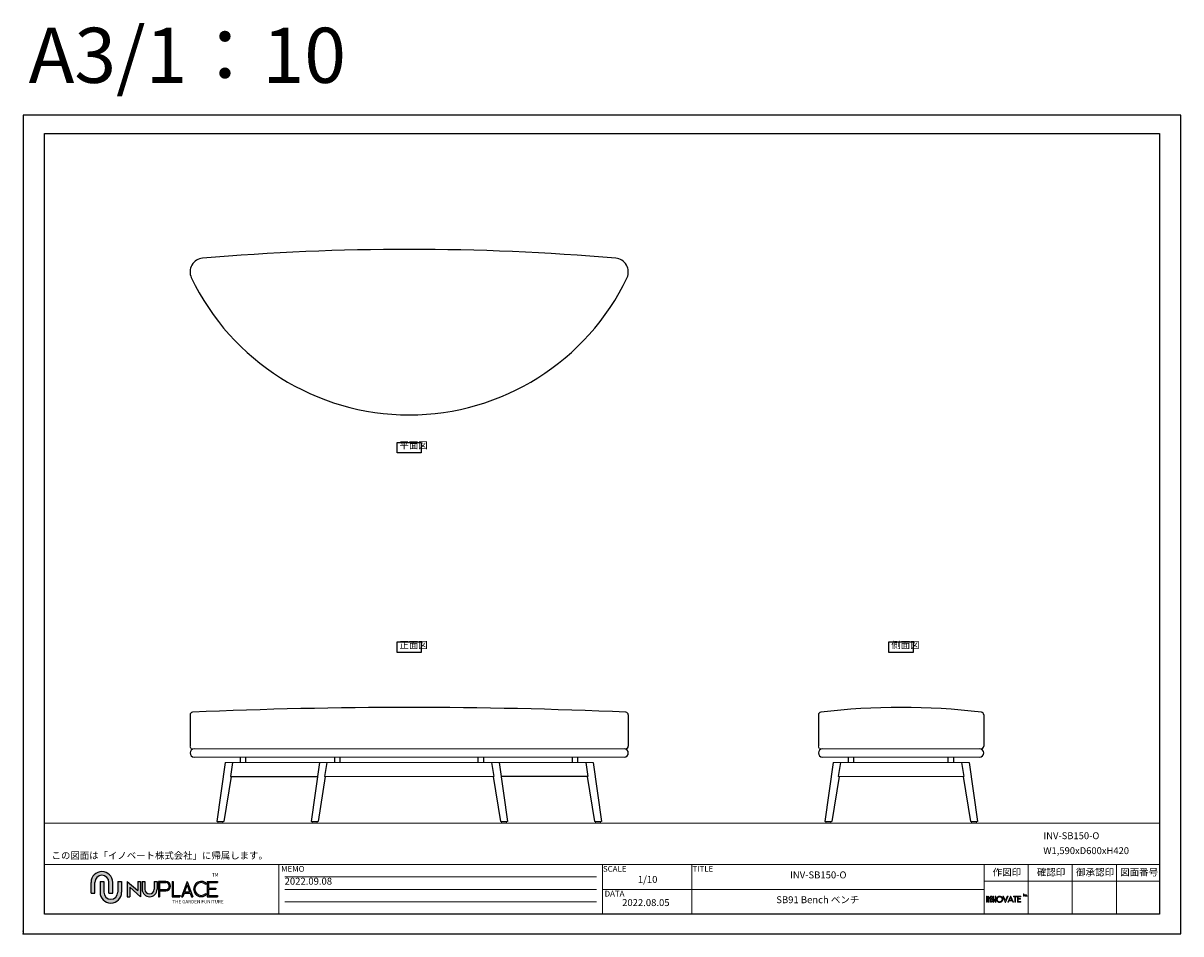
# Model space of a CAD drawing. Units: millimetres. Extents: x 0 to 8700, y 0 to 3304.
# Drawn here: x 4500 to 8700, y 0 to 3304 of the extents above; entities that cross this region are included whole.
import ezdxf

# ---------------------------------------------------------------- set-up
doc = ezdxf.new("R2010")
doc.units = ezdxf.units.MM
for name, color, linetype in [('_0-0_用紙枠', 7, 'Continuous'), ('GAIKEI', 7, 'Continuous'), ('HOSOSEN', 4, 'Continuous'), ('title', 7, 'Continuous')]:
    doc.layers.add(name, color=color, linetype=linetype)
doc.layers.add('HOJO', color=6, linetype='Continuous', plot=False)
doc.layers.add('細線', color=2, linetype='Continuous', lineweight=25, true_color=0xffff00)
doc.styles.add('GOTHIC-2', font='txt', dxfattribs={"width": 0.8})
doc.styles.add('Helvetica Neue', font='txt')
doc.styles.add('K', font='romans.shx', dxfattribs={"width": 0.8, "bigfont": 'BIGFONT'})

# ---------------------------------------------------------------- blocks, each defined once
blk = doc.blocks.new('A$C271b5ec1')
at = {"layer": 'GAIKEI'}
h = blk.add_hatch(color=256, dxfattribs=at)
h.dxf.hatch_style = 1
h.paths.add_polyline_path([(-345.7, 107.6), (-345.7, 27.6), (-317.7, 27.6), (-317.7, 107.6, 1), (-477.7, 107.6), (-477.7, 27.6), (-449.7, 27.6), (-449.7, 107.6, -1)])
h = blk.add_hatch(color=256, dxfattribs=at)
h.dxf.hatch_style = 1
h.paths.add_polyline_path([(-383.7, 34.6), (-383.7, 114.6), (-411.7, 114.6), (-411.7, 34.6, 1), (-251.7, 34.6), (-251.7, 114.6), (-279.7, 114.6), (-279.7, 34.6, -1)])
h = blk.add_hatch(color=256, dxfattribs=at)
h.dxf.hatch_style = 1
h.paths.add_polyline_path([(-111.7, 114.6), (-131.7, 114.6), (-131.7, 46.3), (-211.7, 114.6), (-211.7, 1.6), (-191.7, 1.6), (-191.7, 71.2), (-111.7, 1.6)])
h = blk.add_hatch(color=256, dxfattribs=at)
h.dxf.hatch_style = 1
h.paths.add_polyline_path([(-79.7, 56.6), (-79.7, 114.6), (-99.7, 114.6), (-99.7, 56.6, 1), (10.3, 56.6), (10.3, 114.6), (-9.7, 114.6), (-9.7, 56.6, -1)])
h = blk.add_hatch(color=256, dxfattribs=at)
h.dxf.hatch_style = 1
h.paths.add_polyline_path([(20.3, 114.6), (20.3, 1.6), (29.3, 1.6), (29.3, 44.6), (75.3, 44.6, 1), (75.3, 114.6)])
h.paths.add_polyline_path([(75.3, 105.6, -1), (75.3, 53.6), (29.3, 53.6), (29.3, 105.6)], flags=16)
h = blk.add_hatch(color=256, dxfattribs=at)
h.dxf.hatch_style = 1
h.paths.add_polyline_path([(121.3, 1.6), (178, 1.6), (181.3, 10.6), (130.3, 10.6), (130.3, 114.6), (121.3, 114.6)])
h = blk.add_hatch(color=256, dxfattribs=at)
h.dxf.hatch_style = 1
h.paths.add_polyline_path([(192.2, 1.6), (201.8, 1.6), (211.6, 28.6), (255, 28.6), (264.9, 1.6), (274.4, 1.6), (233.3, 114.6)])
h.paths.add_polyline_path([(233.3, 88.3), (251.8, 37.6), (214.9, 37.6)], flags=16)
h = blk.add_hatch(color=256, dxfattribs=at)
h.dxf.hatch_style = 1
h.paths.add_polyline_path([(371.3, 12.7), (371.3, 24.5, -2.405351), (371.3, 91.8), (371.3, 103.6, 1.978141)])
h = blk.add_hatch(color=256, dxfattribs=at)
h.dxf.hatch_style = 1
h.paths.add_polyline_path([(458.3, 114.6), (382.3, 114.6), (382.3, 1.6), (458.3, 1.6), (458.3, 10.6), (391.3, 10.6), (391.3, 56.6), (446.3, 56.6), (446.3, 65.6), (391.3, 65.6), (391.3, 105.6), (458.3, 105.6)])
for p, q in [((-477.7, 27.6), (-477.7, 107.6)), ((-449.7, 27.6), (-449.7, 107.6)), ((-411.7, 114.6), (-411.7, 34.6)), ((-411.7, 114.6), (-383.7, 114.6)), ((-383.7, 114.6), (-383.7, 34.6)), ((-345.7, 27.6), (-345.7, 107.6)), ((-317.7, 27.6), (-317.7, 107.6)), ((-279.7, 114.6), (-279.7, 34.6)), ((-279.7, 114.6), (-251.7, 114.6)), ((-251.7, 114.6), (-251.7, 34.6)), ((-211.7, 114.6), (-211.7, 1.6)), ((-211.7, 114.6), (-131.7, 46.3)), ((-131.7, 114.6), (-131.7, 46.3)), ((-131.7, 114.6), (-111.7, 114.6)), ((-111.7, 114.6), (-111.7, 1.6)), ((-99.7, 114.6), (-99.7, 56.6)), ((-99.7, 114.6), (-79.7, 114.6)), ((-79.7, 114.6), (-79.7, 56.6)), ((-9.7, 114.6), (-9.7, 56.6)), ((-9.7, 114.6), (10.3, 114.6)), ((10.3, 114.6), (10.3, 56.6)), ((20.3, 114.6), (20.3, 1.6)), ((75.3, 114.6), (20.3, 114.6)), ((29.3, 105.6), (29.3, 53.6)), ((29.3, 105.6), (75.3, 105.6)), ((121.3, 114.6), (121.3, 1.6)), ((121.3, 114.6), (130.3, 114.6)), ((130.3, 114.6), (130.3, 10.6)), ((233.3, 114.6), (192.2, 1.6)), ((233.3, 88.3), (214.9, 37.6)), ((233.3, 114.6), (274.4, 1.6)), ((233.3, 88.3), (251.8, 37.6)), ((371.3, 103.6), (371.3, 91.8)), ((382.3, 114.6), (382.3, 1.6)), ((382.3, 114.6), (458.3, 114.6)), ((391.3, 105.6), (391.3, 65.6)), ((391.3, 105.6), (458.3, 105.6)), ((458.3, 114.6), (458.3, 105.6)), ((-477.7, 27.6), (-449.7, 27.6)), ((-345.7, 27.6), (-317.7, 27.6)), ((-211.7, 1.6), (-191.7, 1.6)), ((-191.7, 71.2), (-191.7, 1.6)), ((-191.7, 71.2), (-111.7, 1.6)), ((20.3, 1.6), (29.3, 1.6)), ((29.3, 53.6), (75.3, 53.6)), ((29.3, 44.6), (29.3, 1.6)), ((29.3, 44.6), (75.3, 44.6)), ((121.3, 1.6), (178, 1.6)), ((130.3, 10.6), (181.3, 10.6)), ((181.3, 10.6), (178, 1.6)), ((192.2, 1.6), (201.8, 1.6)), ((211.6, 28.6), (201.8, 1.6)), ((211.6, 28.6), (255, 28.6)), ((214.9, 37.6), (251.8, 37.6)), ((255, 28.6), (264.9, 1.6)), ((264.9, 1.6), (274.4, 1.6)), ((371.3, 24.5), (371.3, 12.7)), ((382.3, 1.6), (458.3, 1.6)), ((391.3, 65.6), (446.3, 65.6)), ((391.3, 56.6), (391.3, 10.6)), ((391.3, 56.6), (446.3, 56.6)), ((391.3, 10.6), (458.3, 10.6)), ((446.3, 65.6), (446.3, 56.6)), ((458.3, 10.6), (458.3, 1.6))]:
    blk.add_line(p, q, dxfattribs=at)
for centre, radius, start, end in [((-397.7, 107.6), 80, 0, 180), ((-397.7, 107.6), 52, 0, 180), ((75.3, 79.6), 35, 270, 90), ((75.3, 79.6), 26, 270, 90), ((337.8, 58.1), 56.5, 53.63548, 306.36452), ((337.8, 58.1), 47.5, 45.14919, 314.85081), ((-331.7, 34.6), 80, 180, 0), ((-331.7, 34.6), 52, 180, 0), ((-44.7, 56.6), 55, 180, 0), ((-44.7, 56.6), 35, 180, 0)]:
    blk.add_arc(centre, radius, start, end, dxfattribs=at)
at = {"linetype": 'Continuous', "lineweight": 18, "insert": (123.7, -55.7), "char_height": 25, "attachment_point": 7, "style": 'K'}
blk.add_mtext('THE GARDEN FUNITURE', dxfattribs=at)

msp = doc.modelspace()

# ---------------------------------------------------------------- linework, layer by layer
at = {"linetype": 'Continuous', "lineweight": 18}
for p, q in [((6685.52, 671.25), (5115.52, 671.25)), ((6680.52, 641.25), (5120.52, 641.25)), ((7975.034, 671.25), (7395.034, 671.25)), ((7970.034, 641.25), (7400.034, 641.25)), ((6568.207, 621.25), (5232.832, 621.25)), ((6226.444, 621.25), (5574.595, 621.25)), ((7931.816, 621.25), (7438.251, 621.25)), ((6207.401, 571.25), (5593.638, 571.25)), ((7912.773, 571.25), (7457.295, 571.25)), ((8622.5, 401.25), (4577.5, 401.25)), ((5228.008, 407.25), (5202.668, 407.25)), ((5206.338, 407.25), (5206.338, 403.25)), ((5206.338, 407.25), (5224.338, 407.25)), ((5206.338, 403.25), (5224.338, 403.25)), ((5224.338, 407.25), (5224.338, 403.25)), ((5569.77, 407.25), (5544.43, 407.25)), ((5548.1, 407.25), (5548.1, 403.25)), ((5548.1, 407.25), (5566.1, 407.25)), ((5548.1, 403.25), (5566.1, 403.25)), ((5566.1, 407.25), (5566.1, 403.25)), ((6231.269, 407.25), (6256.609, 407.25)), ((6234.939, 407.25), (6234.939, 403.25)), ((6252.939, 407.25), (6234.939, 407.25)), ((6252.939, 403.25), (6234.939, 403.25)), ((6252.939, 407.25), (6252.939, 403.25)), ((6573.031, 407.25), (6598.371, 407.25)), ((6576.701, 407.25), (6576.701, 403.25)), ((6594.701, 407.25), (6576.701, 407.25)), ((6594.701, 403.25), (6576.701, 403.25)), ((6594.701, 407.25), (6594.701, 403.25)), ((7433.427, 407.25), (7408.087, 407.25)), ((7433.427, 407.25), (7408.087, 407.25)), ((7411.757, 407.25), (7411.757, 403.25)), ((7411.757, 407.25), (7429.757, 407.25)), ((7411.757, 407.25), (7411.757, 403.25)), ((7411.757, 407.25), (7429.757, 407.25)), ((7411.757, 403.25), (7429.757, 403.25)), ((7411.757, 403.25), (7429.757, 403.25)), ((7429.757, 407.25), (7429.757, 403.25)), ((7429.757, 407.25), (7429.757, 403.25)), ((7936.64, 407.25), (7961.981, 407.25)), ((7936.64, 407.25), (7961.981, 407.25)), ((7940.31, 407.25), (7940.31, 403.25)), ((7958.31, 407.25), (7940.31, 407.25)), ((7940.31, 407.25), (7940.31, 403.25)), ((7958.31, 407.25), (7940.31, 407.25)), ((7958.31, 403.25), (7940.31, 403.25)), ((7958.31, 403.25), (7940.31, 403.25)), ((7958.31, 407.25), (7958.31, 403.25)), ((7958.31, 407.25), (7958.31, 403.25)), ((8622.5, 251.25), (4577.5, 251.25)), ((5427.534, 71.25), (5427.534, 251.25)), ((6601.243, 251.25), (6601.243, 71.25)), ((6926.242, 251.25), (6926.242, 71.25)), ((7986.242, 251.25), (7986.242, 71.25)), ((8146.242, 251.25), (8146.242, 71.25)), ((8306.242, 251.25), (8306.242, 71.25)), ((8466.242, 251.25), (8466.242, 71.25)), ((6579.765, 206.25), (5449.011, 206.25)), ((8622.5, 191.25), (7986.242, 191.25)), ((6579.765, 161.25), (5449.011, 161.25)), ((7986.242, 161.25), (6601.243, 161.25)), ((6579.765, 116.25), (5449.011, 116.25))]:
    msp.add_line(p, q, dxfattribs=at)
for centre in [(5215.338, 422.5), (5557.1, 422.5), (6243.939, 422.5), (6585.701, 422.5), (7420.757, 422.5), (7420.757, 422.5), (7949.31, 422.5), (7949.31, 422.5)]:
    msp.add_arc(centre, 21.25, 244.942385, 295.057615, dxfattribs=at)
at = {"layer": '_0-0_用紙枠', "color": 9}
for p in [(4500, 10), (4500, 10), (4500, 10), (4500, 0), (4500, 0), (4500, 0)]:
    msp.add_point(p, dxfattribs=at)
at = {"layer": 'GAIKEI'}
for p, q in [((4577.5, 2904.129), (8622.5, 2904.129)), ((4577.5, 71.25), (4577.5, 2904.129)), ((8622.5, 2904.129), (8622.5, 71.25)), ((4577.5, 109.443), (4577.5, 2860.557)), ((8622.5, 2860.557), (8622.5, 109.443)), ((5105.52, 794.309), (5105.52, 681.25)), ((6695.52, 794.309), (6695.52, 681.25)), ((7385.034, 794.309), (7385.034, 681.25)), ((7985.034, 794.309), (7985.034, 681.25)), ((5288.389, 621.25), (5288.389, 641.25)), ((5308.389, 621.25), (5308.389, 641.25)), ((5630.151, 621.25), (5630.151, 641.25)), ((5650.151, 621.25), (5650.151, 641.25)), ((6150.888, 621.25), (6150.888, 641.25)), ((6170.888, 621.25), (6170.888, 641.25)), ((6492.65, 621.25), (6492.65, 641.25)), ((6512.65, 621.25), (6512.65, 641.25)), ((7493.808, 621.25), (7493.808, 641.25)), ((7493.808, 621.25), (7493.808, 641.25)), ((7513.808, 621.25), (7513.808, 641.25)), ((7513.808, 621.25), (7513.808, 641.25)), ((7856.259, 621.25), (7856.259, 641.25)), ((7856.259, 621.25), (7856.259, 641.25)), ((7876.259, 621.25), (7876.259, 641.25)), ((7876.259, 621.25), (7876.259, 641.25)), ((5232.832, 621.25), (5202.668, 407.25)), ((5259.939, 621.25), (5251.875, 571.25)), ((5574.595, 621.25), (5544.43, 407.25)), ((5601.702, 621.25), (5593.638, 571.25)), ((6199.337, 621.25), (6207.401, 571.25)), ((6226.444, 621.25), (6256.609, 407.25)), ((6541.1, 621.25), (6549.164, 571.25)), ((6568.207, 621.25), (6598.371, 407.25)), ((7438.251, 621.25), (7408.087, 407.25)), ((7438.251, 621.25), (7408.087, 407.25)), ((7465.358, 621.25), (7457.295, 571.25)), ((7465.358, 621.25), (7457.295, 571.25)), ((7904.709, 621.25), (7912.773, 571.25)), ((7904.709, 621.25), (7912.773, 571.25)), ((7931.816, 621.25), (7961.981, 407.25)), ((7931.816, 621.25), (7961.981, 407.25)), ((5254.456, 571.25), (5228.008, 407.25)), ((5251.875, 571.25), (5567.547, 571.25)), ((5596.219, 571.25), (5569.77, 407.25)), ((6204.82, 571.25), (6231.269, 407.25)), ((6549.164, 571.25), (6233.492, 571.25)), ((6546.583, 571.25), (6573.031, 407.25)), ((7459.876, 571.25), (7433.427, 407.25)), ((7459.876, 571.25), (7433.427, 407.25)), ((7910.192, 571.25), (7936.64, 407.25)), ((7910.192, 571.25), (7936.64, 407.25)), ((8622.5, 71.25), (4577.5, 71.25))]:
    msp.add_line(p, q, dxfattribs=at)
for centre, radius, start, end in [((5900.52, -6292.458), 8775.563, 85.1012359, 94.8987641), ((5155.52, 2401.242), 50, 95.040492, 204.202091), ((6645.52, 2401.242), 50, 335.797909, 84.959508), ((5900.52, 2759.697), 876.734, 205.609352, 334.390648), ((5115.52, 794.309), 10, 96.686376, 180), ((5900.52, -17356.089), 18177.339, 87.5212019, 92.4787981), ((6685.52, 794.309), 10, 0, 83.313624), ((7395.034, 794.309), 10, 96.686376, 180), ((7685.034, -1679.419), 2500.669, 83.313624, 96.686376), ((7975.034, 794.309), 10, 0, 83.313624), ((6685.52, 681.25), 10, 270, 0), ((7975.034, 681.25), 10, 270, 0), ((5120.52, 656.25), 15, 90, 270), ((6680.52, 656.25), 15, 270, 90), ((7400.034, 656.25), 15, 90, 270), ((7970.034, 656.25), 15, 270, 90)]:
    msp.add_arc(centre, radius, start, end, dxfattribs=at)
at = {"layer": 'GAIKEI', "lineweight": 18}
for centre in [(5115.52, 681.25), (7395.034, 681.25)]:
    msp.add_arc(centre, 10, 180, 270, dxfattribs=at)
at = {"layer": 'HOJO'}
for p, q in [((4500, 2970), (4500, 0)), ((8700, 2970), (4500, 2970)), ((4500, 2970), (4500, 0)), ((8700, 2970), (4500, 2970)), ((8700, 2970), (4500, 2970)), ((8700, 0), (8700, 2970)), ((8700, 0), (8700, 2970)), ((4500, 0), (8700, 0)), ((4500, 0), (8700, 0)), ((4500, 0), (8700, 0))]:
    msp.add_line(p, q, dxfattribs=at)
msp.add_lwpolyline([(4500, 0), (8700, 0), (8700, 2970), (4500, 2970)], close=True, dxfattribs=at)
msp.add_lwpolyline([(4500, 0), (8700, 0), (8700, 2970), (4500, 2970)], close=True, dxfattribs=at)
at = {"layer": 'HOSOSEN'}
for points in [[(5856.595, 1783.095), (5944.444, 1783.095), (5944.444, 1745.323), (5856.595, 1745.323)], [(5856.595, 1059.022), (5944.444, 1059.022), (5944.444, 1021.25), (5856.595, 1021.25)], [(7641.109, 1059.022), (7728.958, 1059.022), (7728.958, 1021.25), (7641.109, 1021.25)]]:
    msp.add_lwpolyline(points, close=True, dxfattribs=at)
at = {"layer": '細線', "color": 7, "linetype": 'Continuous', "lineweight": 18, "flags": 128}
for points in [[(7994.961, 136.451), (7994.961, 114.615), (7997.583, 114.615), (7997.583, 136.451)], [(8010.199, 137.32), (8010.048, 137.267), (8009.978, 137.195), (8009.978, 128.417), (8009.897, 128.357), (8001.526, 137.294), (8001.309, 137.214), (8001.309, 114.694), (8004.055, 114.694), (8003.937, 130.849), (8009.89, 124.362), (8009.921, 114.665), (8012.766, 114.674), (8012.744, 121.451), (8012.958, 121.37), (8019.79, 114.124), (8020.151, 114.121), (8020.217, 122.786), (8020.478, 122.794), (8028.624, 114.191), (8029.049, 114.191), (8029.049, 136.203), (8026.33, 136.203), (8026.33, 120.294), (8020.3, 126.807), (8020.304, 136.36), (8020.147, 136.359), (8017.724, 136.358), (8017.591, 136.277), (8017.591, 129.64), (8017.469, 129.668)], [(8012.833, 130.58), (8017.134, 126.24), (8017.472, 125.73), (8017.57, 125.302), (8017.57, 120.586), (8012.757, 125.34)], [(8042.504, 136.681), (8040.276, 136.464), (8038.135, 135.822), (8036.161, 134.778), (8034.431, 133.375), (8033.011, 131.664), (8031.956, 129.713), (8031.307, 127.595), (8031.087, 125.393), (8031.307, 123.191), (8031.956, 121.074), (8033.011, 119.122), (8034.431, 117.412), (8036.161, 116.008), (8038.135, 114.965), (8040.276, 114.323), (8042.504, 114.106), (8044.731, 114.323), (8046.873, 114.965), (8048.846, 116.008), (8050.576, 117.412), (8051.996, 119.122), (8053.051, 121.074), (8053.701, 123.191), (8053.92, 125.393), (8053.701, 127.595), (8053.051, 129.713), (8051.996, 131.664), (8050.576, 133.375), (8048.846, 134.778), (8046.873, 135.822), (8044.731, 136.464)], [(8042.602, 134.255), (8044.355, 134.084), (8046.04, 133.578), (8047.594, 132.757), (8048.955, 131.653), (8050.072, 130.307), (8050.903, 128.771), (8051.414, 127.104), (8051.587, 125.371), (8051.414, 123.638), (8050.903, 121.972), (8050.072, 120.436), (8048.955, 119.09), (8047.594, 117.985), (8046.04, 117.164), (8044.355, 116.659), (8042.602, 116.488), (8040.849, 116.659), (8039.164, 117.164), (8037.61, 117.985), (8036.249, 119.09), (8035.131, 120.436), (8034.301, 121.972), (8033.79, 123.638), (8033.617, 125.371), (8033.79, 127.104), (8034.301, 128.771), (8035.131, 130.307), (8036.249, 131.653), (8037.61, 132.757), (8039.164, 133.578), (8040.849, 134.084)], [(8070.322, 136.549), (8070.16, 136.46), (8069.886, 136.109), (8063.716, 120.785), (8063.601, 120.405), (8063.496, 120.414), (8063.355, 120.662), (8056.893, 136.319), (8056.746, 136.367), (8054.071, 136.381), (8063.19, 114.105), (8063.221, 114.085), (8063.769, 114.09), (8063.829, 114.108), (8063.858, 114.164), (8072.982, 136.435), (8072.962, 136.484), (8072.898, 136.524), (8072.79, 136.537)], [(8082.662, 137.224), (8082.536, 137.22), (8082.431, 137.052), (8082.326, 136.867), (8072.277, 114.72), (8072.333, 114.679), (8072.383, 114.659), (8074.809, 114.645), (8074.997, 114.879), (8077.418, 119.839), (8077.643, 120.061), (8078.068, 120.14), (8087.114, 120.113), (8087.489, 120.015), (8087.655, 119.726), (8090.042, 114.717), (8090.085, 114.634), (8092.848, 114.607), (8092.882, 114.657), (8092.853, 114.754), (8082.814, 136.987)], [(8082.549, 131.301), (8086.318, 122.721), (8078.758, 122.685)], [(8092.658, 136.388), (8092.54, 136.37), (8092.495, 136.318), (8092.468, 134.116), (8092.69, 133.887), (8097.658, 133.917), (8097.658, 114.729), (8097.679, 114.66), (8097.748, 114.601), (8100.343, 114.601), (8100.425, 114.641), (8100.464, 114.742), (8100.464, 133.948), (8105.421, 133.948), (8105.509, 133.962), (8105.611, 134.025), (8105.611, 136.243), (8105.525, 136.335), (8105.344, 136.388)], [(8107.513, 136.36), (8107.412, 136.35), (8107.412, 114.741), (8107.434, 114.673), (8107.515, 114.599), (8118.856, 114.617), (8118.981, 114.683), (8119.073, 114.782), (8119.073, 116.793), (8119.016, 116.944), (8118.834, 117.007), (8110.528, 117.007), (8110.304, 117.086), (8110.1, 117.272), (8110.1, 125.174), (8110.279, 125.435), (8118.458, 125.435), (8118.616, 125.47), (8118.771, 125.557), (8118.837, 125.691), (8118.837, 127.746), (8118.802, 127.797), (8118.718, 127.858), (8110.125, 127.858), (8110.102, 133.884), (8110.26, 134), (8118.916, 134), (8119.033, 134.02), (8119.119, 134.123), (8119.119, 136.244), (8119.093, 136.313), (8118.977, 136.36)], [(8129.223, 144.585), (8129.113, 144.531), (8129.113, 137.031), (8129.167, 136.943), (8129.281, 136.892), (8129.901, 136.892), (8130.003, 136.914), (8130.083, 137.01), (8130.083, 144.472), (8130.037, 144.534), (8129.975, 144.585)], [(8133.805, 141.817), (8133.47, 141.812), (8133.195, 141.793), (8132.999, 141.726), (8132.838, 141.637), (8132.648, 141.527), (8132.444, 141.382), (8132.206, 141.159), (8132.163, 141.25), (8132.163, 141.591), (8131.216, 141.591), (8131.216, 137.065), (8131.294, 136.959), (8131.43, 136.894), (8131.971, 136.894), (8132.107, 136.93), (8132.169, 137.053), (8132.169, 139.904), (8132.184, 140.254), (8132.378, 140.623), (8132.618, 140.8), (8132.838, 140.939), (8133.158, 140.992), (8133.498, 140.965), (8133.779, 140.873), (8133.965, 140.735), (8134.112, 140.478), (8134.246, 140.221), (8134.259, 139.931), (8134.259, 137.072), (8134.304, 136.895), (8134.429, 136.847), (8135.043, 136.847), (8135.124, 136.853), (8135.166, 136.905), (8135.174, 137.037), (8135.174, 140.572), (8135.05, 140.941), (8134.735, 141.307), (8134.475, 141.578), (8133.985, 141.796)], [(8138.307, 141.906), (8138.145, 141.883), (8137.864, 141.799), (8137.483, 141.672), (8137.268, 141.569), (8136.997, 141.407), (8136.764, 141.226), (8136.522, 141.02), (8136.256, 140.618), (8136.102, 140.363), (8136.031, 140.169), (8135.934, 139.899), (8135.925, 139.596), (8135.95, 139.161), (8135.984, 138.77), (8136.035, 138.504), (8136.248, 138.068), (8136.365, 137.837), (8136.507, 137.672), (8136.68, 137.511), (8136.929, 137.34), (8137.071, 137.24), (8137.356, 137.074), (8137.64, 136.989), (8138.041, 136.924), (8139.149, 136.924), (8139.413, 136.969), (8139.535, 137.069), (8139.72, 137.304), (8139.72, 137.996), (8139.657, 138.036), (8139.588, 138.027), (8139.519, 137.987), (8139.399, 137.848), (8139.17, 137.757), (8138.943, 137.735), (8138.682, 137.735), (8138.383, 137.744), (8137.873, 137.797), (8137.498, 137.964), (8136.939, 138.504), (8136.863, 138.807), (8136.838, 138.999), (8136.803, 139.182), (8136.846, 139.628), (8136.919, 139.902), (8137.031, 140.152), (8137.163, 140.364), (8137.382, 140.638), (8137.669, 140.872), (8137.911, 140.987), (8138.301, 141.109), (8138.564, 141.121), (8138.834, 141.083), (8139.113, 141.047), (8139.416, 140.828), (8139.621, 140.728), (8139.755, 140.747), (8139.807, 140.804), (8139.807, 141.403), (8139.605, 141.606), (8139.348, 141.733), (8139.068, 141.843), (8138.77, 141.883), (8138.507, 141.906)], [(8141.435, 137.902), (8141.293, 137.846), (8141.043, 137.695), (8140.975, 137.599), (8140.941, 137.504), (8140.969, 137.347), (8141.054, 137.173), (8141.162, 137.033), (8141.321, 136.972), (8141.497, 136.932), (8141.719, 137.028), (8141.906, 137.185), (8141.974, 137.297), (8141.997, 137.504), (8141.963, 137.616), (8141.872, 137.728), (8141.719, 137.857), (8141.611, 137.891)]]:
    msp.add_lwpolyline(points, close=True, dxfattribs=at)
for points in [[(7994.961, 136.451), (7997.583, 136.451), (7997.583, 114.615), (7994.961, 114.615), (7994.961, 136.451)], [(8001.309, 114.596), (8001.309, 137.214), (8001.526, 137.294), (8009.897, 128.357), (8009.978, 128.417), (8009.978, 137.195), (8010.048, 137.267), (8010.199, 137.32), (8017.469, 129.668), (8017.591, 129.64), (8017.591, 136.277), (8017.724, 136.358), (8020.147, 136.359), (8020.304, 136.36), (8020.3, 126.807), (8026.33, 120.294), (8026.33, 136.203), (8029.049, 136.203), (8029.049, 114.191), (8028.624, 114.191), (8020.478, 122.794), (8020.217, 122.786), (8020.151, 114.121), (8019.79, 114.124), (8012.958, 121.37), (8012.801, 121.43), (8012.745, 121.285), (8012.766, 114.674), (8009.921, 114.665), (8009.89, 124.362), (8003.937, 130.849), (8004.055, 114.694), (8001.309, 114.694)], [(8012.833, 130.58), (8012.757, 125.34), (8017.571, 120.586), (8017.571, 125.302), (8017.472, 125.73), (8017.134, 126.24), (8012.833, 130.58)], [(8054.071, 136.381), (8056.746, 136.367), (8056.893, 136.319), (8063.355, 120.662), (8063.496, 120.414), (8063.601, 120.405), (8063.716, 120.785), (8069.886, 136.109), (8070.16, 136.46), (8070.322, 136.549), (8072.79, 136.537), (8072.898, 136.524), (8072.962, 136.484), (8072.982, 136.435), (8063.858, 114.164), (8063.829, 114.108), (8063.769, 114.09), (8063.221, 114.085), (8063.19, 114.105), (8054.071, 136.381)], [(8072.277, 114.72), (8082.326, 136.867), (8082.431, 137.052), (8082.536, 137.22), (8082.662, 137.224), (8082.814, 136.987), (8092.853, 114.754), (8092.882, 114.657), (8092.848, 114.607), (8090.085, 114.634), (8090.042, 114.717), (8087.656, 119.726), (8087.489, 120.015), (8087.114, 120.113), (8078.068, 120.14), (8077.643, 120.061), (8077.418, 119.839), (8074.997, 114.879), (8074.809, 114.645), (8072.383, 114.659), (8072.333, 114.679), (8072.277, 114.72)], [(8082.549, 131.301), (8078.758, 122.685), (8086.318, 122.721), (8082.549, 131.301)], [(8092.495, 136.318), (8092.468, 134.116), (8092.69, 133.887), (8097.499, 133.916), (8097.599, 133.897), (8097.658, 133.841), (8097.658, 114.729), (8097.679, 114.66), (8097.748, 114.601), (8100.343, 114.601), (8100.425, 114.641), (8100.464, 114.742), (8100.464, 133.868), (8100.482, 133.918), (8100.53, 133.948), (8105.421, 133.948), (8105.509, 133.962), (8105.611, 134.026), (8105.611, 136.243), (8105.525, 136.335), (8105.344, 136.388), (8092.658, 136.388), (8092.541, 136.37), (8092.495, 136.318), (8092.494, 136.268)], [(8107.412, 136.35), (8107.412, 114.741), (8107.434, 114.673), (8107.515, 114.599), (8118.856, 114.617), (8118.981, 114.683), (8119.073, 114.782), (8119.073, 116.793), (8119.016, 116.944), (8118.834, 117.007), (8110.528, 117.007), (8110.304, 117.086), (8110.1, 117.272), (8110.1, 125.174), (8110.204, 125.326), (8110.37, 125.435), (8118.458, 125.435), (8118.616, 125.47), (8118.771, 125.557), (8118.837, 125.691), (8118.837, 127.746), (8118.802, 127.797), (8118.718, 127.858), (8110.231, 127.858), (8110.169, 127.884), (8110.124, 127.956), (8110.102, 133.797), (8110.131, 133.905), (8110.26, 134), (8118.916, 134), (8119.033, 134.02), (8119.119, 134.123), (8119.119, 136.244), (8119.093, 136.313), (8118.977, 136.36), (8107.513, 136.36), (8107.412, 136.35)], [(8129.113, 144.531), (8129.113, 137.031), (8129.167, 136.943), (8129.281, 136.892), (8129.901, 136.892), (8130.003, 136.914), (8130.083, 137.01), (8130.083, 144.472), (8130.037, 144.534), (8129.975, 144.585), (8129.223, 144.585), (8129.113, 144.531), (8129.113, 144.446)], [(8131.216, 141.591), (8131.216, 137.065), (8131.294, 136.959), (8131.43, 136.894), (8131.971, 136.894), (8132.107, 136.93), (8132.169, 137.053), (8132.169, 139.904), (8132.184, 140.254), (8132.378, 140.623), (8132.618, 140.8), (8132.838, 140.939), (8133.158, 140.992), (8133.498, 140.965), (8133.779, 140.873), (8133.965, 140.735), (8134.112, 140.478), (8134.246, 140.221), (8134.259, 139.931), (8134.259, 137.072), (8134.304, 136.895), (8134.429, 136.847), (8135.043, 136.847), (8135.124, 136.853), (8135.166, 136.905), (8135.174, 137.037), (8135.174, 140.572), (8135.05, 140.941), (8134.735, 141.307), (8134.475, 141.578), (8133.985, 141.796), (8133.805, 141.817), (8133.47, 141.812), (8133.195, 141.793), (8132.999, 141.726), (8132.838, 141.637), (8132.648, 141.527), (8132.444, 141.382), (8132.291, 141.239), (8132.193, 141.186), (8132.163, 141.25), (8132.163, 141.591), (8131.216, 141.591)], [(8139.807, 141.403), (8139.807, 140.804), (8139.755, 140.747), (8139.614, 140.727), (8139.533, 140.771), (8139.408, 140.831), (8139.304, 140.908), (8139.181, 140.997), (8139.017, 141.059), (8138.834, 141.083), (8138.564, 141.121), (8138.378, 141.112), (8138.18, 141.071), (8138, 141.015), (8137.854, 140.959), (8137.712, 140.892), (8137.576, 140.796), (8137.44, 140.686), (8137.289, 140.522), (8137.163, 140.364), (8137.031, 140.152), (8136.919, 139.902), (8136.871, 139.72), (8136.832, 139.48), (8136.803, 139.182), (8136.838, 138.999), (8136.863, 138.807), (8136.919, 138.585), (8137.053, 138.393), (8137.459, 138.002), (8137.657, 137.893), (8137.817, 137.822), (8138.053, 137.778), (8138.383, 137.744), (8138.682, 137.735), (8138.943, 137.735), (8139.17, 137.757), (8139.318, 137.816), (8139.443, 137.9), (8139.519, 137.987), (8139.588, 138.027), (8139.657, 138.036), (8139.72, 137.996), (8139.72, 137.304), (8139.535, 137.069), (8139.413, 136.969), (8139.149, 136.924), (8138.91, 136.924), (8138.651, 136.924), (8138.041, 136.924), (8137.64, 136.989), (8137.356, 137.074), (8137.071, 137.24), (8136.929, 137.34), (8136.68, 137.511), (8136.507, 137.672), (8136.365, 137.837), (8136.248, 138.068), (8136.035, 138.504), (8135.984, 138.77), (8135.95, 139.161), (8135.925, 139.596), (8135.934, 139.899), (8136.031, 140.169), (8136.102, 140.363), (8136.256, 140.618), (8136.522, 141.02), (8136.764, 141.226), (8136.997, 141.407), (8137.268, 141.569), (8137.483, 141.672), (8137.864, 141.799), (8138.145, 141.883), (8138.307, 141.906), (8138.507, 141.906), (8138.77, 141.883), (8139.068, 141.843), (8139.348, 141.733), (8139.605, 141.606), (8139.807, 141.403)], [(8141.435, 137.902), (8141.293, 137.846), (8141.043, 137.695), (8140.975, 137.599), (8140.941, 137.504), (8140.969, 137.347), (8141.054, 137.173), (8141.162, 137.033), (8141.321, 136.972), (8141.497, 136.932), (8141.719, 137.028), (8141.906, 137.185), (8141.974, 137.297), (8141.997, 137.504), (8141.963, 137.616), (8141.872, 137.728), (8141.719, 137.857), (8141.611, 137.891), (8141.435, 137.902)]]:
    msp.add_lwpolyline(points, dxfattribs=at)
at = {"layer": '細線', "color": 7, "linetype": 'Continuous', "lineweight": 18}
for points in [[(8036.796, 135.169), (8039.445, 136.681), (8045.563, 136.681), (8050.861, 133.656), (8053.92, 128.418), (8053.92, 122.369), (8050.861, 117.13), (8045.563, 114.106), (8039.445, 114.106), (8034.146, 117.13), (8031.087, 122.369), (8031.087, 128.418), (8034.146, 133.656), (8036.796, 135.169)], [(8038.11, 133.064), (8040.195, 134.255), (8045.009, 134.255), (8049.179, 131.874), (8051.587, 127.752), (8051.587, 122.991), (8049.179, 118.868), (8045.009, 116.488), (8040.195, 116.488), (8036.025, 118.868), (8033.617, 122.991), (8033.617, 127.752), (8036.025, 131.874), (8038.11, 133.064)]]:
    msp.add_open_spline(points, degree=2, dxfattribs=at)

# ---------------------------------------------------------------- block references
at = {"layer": 'GAIKEI', "xscale": 0.4899999999999999, "yscale": 0.4899999999999999, "zscale": 0.4899999999999999}
msp.add_blockref('A$C271b5ec1', (4980.611, 134.095), dxfattribs=at)

# ---------------------------------------------------------------- texts
at = {"linetype": 'Continuous', "lineweight": 18, "attachment_point": 7, "style": 'K'}
for s, insert, char_height in [('TM', (5185.075, 204.213), 12.25), ('1/10', (6730.18, 176.933), 25.245), ('INV-SB150-O', (7282.325, 193.295), 25.245), ('2022.09.08', (5448.569, 170.421), 25.245), ('2022.08.05', (6673.053, 92.872), 25.245), ('SB91 Bench ベンチ', (7232.309, 103.295), 25.245)]:
    msp.add_mtext(s, dxfattribs=dict(at, insert=insert, char_height=char_height))
at = {"linetype": 'Continuous', "lineweight": 18, "attachment_point": 1, "line_spacing_factor": 0.25, "style": 'Helvetica Neue'}
for s, insert, char_height in [('MEMO', (5435.929, 246.276), 21.0377), ('SCALE', (6603.388, 246.276), 21.0377), ('TITLE', (6928.388, 246.276), 21.0377), ('作図印', (8017.443, 236.1), 25.245), ('確認印', (8177.443, 236.1), 25.245), ('御承認印', (8319.942, 236.1), 25.245), ('図面番号', (8479.943, 236.1), 25.245), ('DATA', (6609.638, 156.275), 21.0377)]:
    msp.add_mtext(s, dxfattribs=dict(at, insert=insert, char_height=char_height))
at = {"layer": 'HOSOSEN', "char_height": 25, "attachment_point": 7, "style": 'K'}
for s, insert in [('平面図', (5865.245, 1752.207)), ('正面図', (5865.245, 1028.135)), ('側面図', (7649.759, 1028.135)), ('INV-SB150-O', (8201.572, 335.624)), ('この図面は「イノベート株式会社」に帰属します。', (4603.164, 263.957)), ('W1,590xD600xH420', (8201.016, 281.466))]:
    msp.add_mtext(s, dxfattribs=dict(at, insert=insert))
at = {"layer": 'title', "color": 7, "insert": (4519.882, 3287.288), "char_height": 200, "attachment_point": 1, "style": 'GOTHIC-2'}
msp.add_mtext('A3/1：10', dxfattribs=at)

doc.saveas('drawing.dxf')
